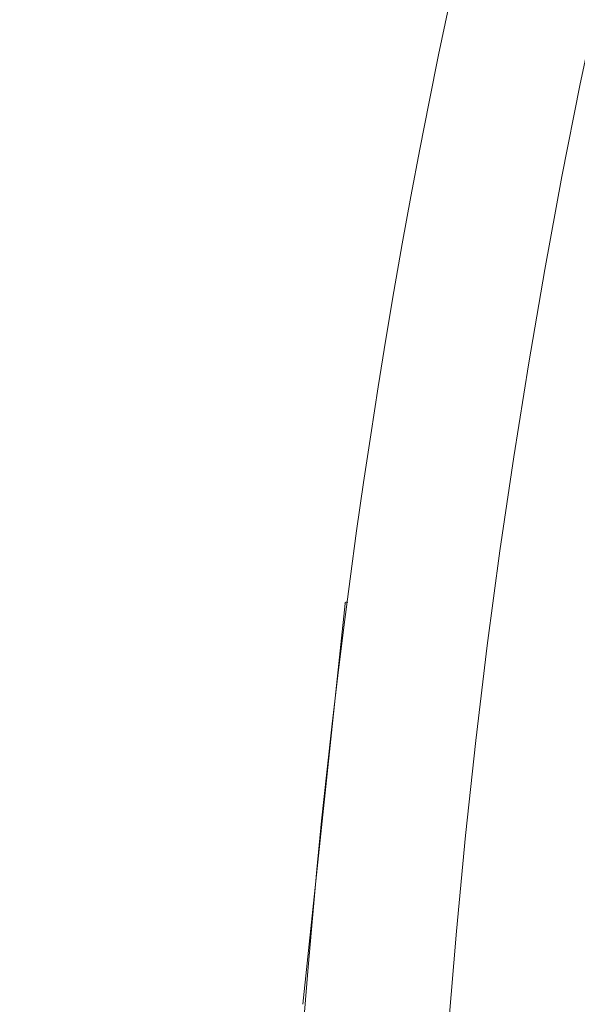
# Model space of a CAD drawing. Extents: x -129 to 530, y -39 to 371.
# Drawn here: x 3 to 4, y -28 to -27 of the extents above; entities that cross this region are included whole.
import ezdxf

# ---------------------------------------------------------------- set-up
doc = ezdxf.new("R2010")
doc.units = 0
doc.header["$LTSCALE"] = 0.1
doc.header["$MEASUREMENT"] = 0
doc.layers.get('0').update_dxf_attribs({"linetype": 'CONTINUOUS', "lineweight": 15})
doc.layers.get('DEFPOINTS').update_dxf_attribs({"linetype": 'CONTINUOUS', "lineweight": 15})
doc.layers.add('TEXT', color=7, linetype='CONTINUOUS', lineweight=15)
doc.styles.add('ROMAND', font='romand.shx', dxfattribs={"oblique": 15})
doc.dimstyles.new('ROMAND', dxfattribs={"dimscale": 36, "dimtxt": 0.125, "dimasz": 0.125, "dimexe": 0.0625, "dimexo": 0.0625, "dimgap": 0.0625, "dimtad": 0, "dimtih": 1, "dimtoh": 1, "dimdec": 3, "dimzin": 0, "dimdsep": 46, "dimlunit": 4, "dimtxsty": 'ROMAND', "dimcen": 0, "dimadec": 0, "dimazin": 0, "dimtfac": 1, "dimtdec": 3, "dimtofl": 0, "dimtmove": 0, "dimatfit": 3, "dimfxl": 0, "dimtolj": 1, "dimtzin": 0, "dimarcsym": 0})

# ---------------------------------------------------------------- blocks, each defined once
blk = doc.blocks.new('*D132')
at = {"layer": 'DEFPOINTS', "color": 0}
for p in [(4.9915, -23.3699), (21.4927, -34.6708)]:
    blk.add_point(p, dxfattribs=at)
at = {"layer": 'TEXT', "color": 0, "lineweight": -2}
for p, q in [((-6.934, -18.2845), (-2.434, -18.2845)), ((-2.434, -18.2845), (1.2787, -20.8272))]:
    blk.add_line(p, q, dxfattribs=at)
at = {"layer": 'TEXT', "color": 0}
blk.add_solid([(1.7025, -20.2084), (0.8549, -21.446), (4.9915, -23.3699)], dxfattribs=at)
at = {"layer": 'TEXT', "color": 0, "insert": (-28.2155, -18.2845), "char_height": 4.5, "attachment_point": 5, "style": 'ROMAND'}
blk.add_mtext('\\A1;∅20" BASE\\PDIAMETER', dxfattribs=at)

msp = doc.modelspace()

# ---------------------------------------------------------------- linework, layer by layer
for p, q in [((3.2695, -28.2357), (3.3241, -27.7163)), ((3.3276, -27.7153), (3.3275, -27.7152))]:
    msp.add_line(p, q)
for radius in [10, 9.8125]:
    msp.add_circle((13.2421, -29.0203), radius)
msp.add_arc((3.326, -27.7165), 0.002, 43.0056, 174.0056)

# ---------------------------------------------------------------- dimensions: what is measured, and where the dimension line sits
at = {"layer": 'TEXT'}
dim = msp.add_diameter_dim_2p(p1=(21.4927, -34.6708), p2=(4.9915, -23.3699), text='<>" BASE\\PDIAMETER', dimstyle='ROMAND', override={"dimlunit": 5}, dxfattribs=at)
dim.commit()
dim.dimension.update_dxf_attribs({"geometry": '*D132', "text_midpoint": (-28.2155, -18.2845)})

doc.saveas('drawing.dxf')
